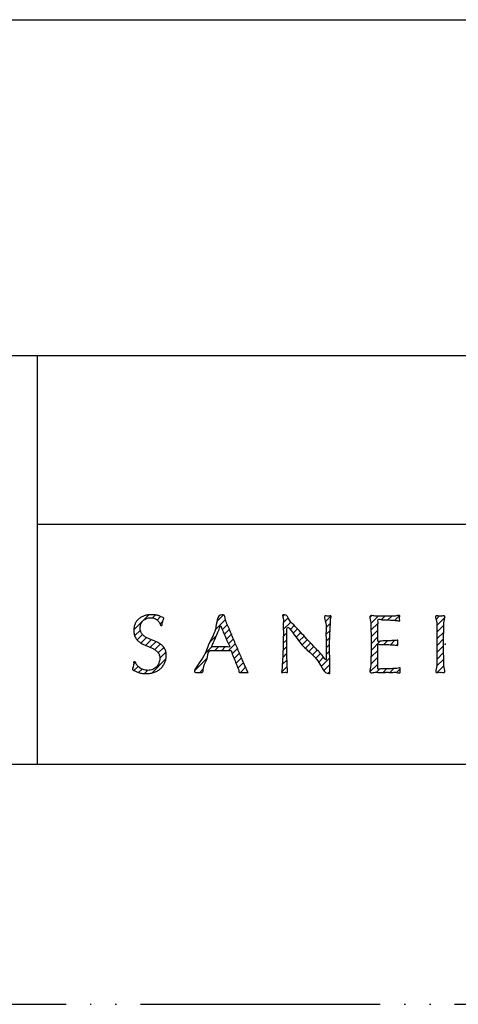
# Model space of a CAD drawing. Units: millimetres. Extents: x 0 to 420, y 0 to 594.
# Drawn here: x 331 to 367, y 0 to 82 of the extents above; entities that cross this region are included whole.
import ezdxf

# ---------------------------------------------------------------- set-up
doc = ezdxf.new("R2010")
doc.units = ezdxf.units.MM
doc.linetypes.add('PHANTOM', pattern=[13, 10, -1, 0, -1, 0, -1])
doc.layers.add('1', color=7, linetype='Continuous')
doc.layers.add('_U_30EC_U_30A4_U_30E4_U_30FC_1', color=7, linetype='Continuous')
pattern_1 = [(45, (0, 0), (-0.28284271, 0), [])]

# ---------------------------------------------------------------- blocks, each defined once
blk = doc.blocks.new('開示A4')
at = {"layer": '1', "linetype": 'Continuous'}
h = blk.add_hatch(dxfattribs=at)
h.set_pattern_fill('CUSTOM14', color=2, scale=0.1, angle=45, pattern_type=2)
h.set_pattern_definition(pattern_1)
edge = h.paths.add_edge_path()
edge.add_spline(control_points=[(170.147, 14.138), (170.163, 14.117), (170.197, 14.075), (170.26, 14.02), (170.333, 13.973), (170.418, 13.935), (170.513, 13.91), (170.617, 13.903), (170.722, 13.911), (170.821, 13.941), (170.906, 13.988), (170.978, 14.05), (171.035, 14.124), (171.077, 14.21), (171.103, 14.305), (171.112, 14.419), (171.099, 14.543), (171.033, 14.66), (170.937, 14.745), (170.825, 14.814), (170.699, 14.872), (170.566, 14.924), (170.431, 14.979), (170.305, 15.049), (170.193, 15.138), (170.097, 15.25), (170.033, 15.399), (170.02, 15.559), (170.032, 15.71), (170.071, 15.838), (170.135, 15.951), (170.224, 16.046), (170.334, 16.124), (170.463, 16.182), (170.611, 16.217), (170.768, 16.227), (170.917, 16.219), (171.06, 16.191), (171.16, 16.134), (171.313, 16.087), (171.246, 16.002), (171.23, 15.934), (171.198, 15.869), (171.215, 15.767), (171.167, 15.775), (171.132, 15.768), (171.13, 15.833), (171.099, 15.878), (171.066, 15.936), (171.021, 15.985), (170.966, 16.03), (170.901, 16.068), (170.823, 16.093), (170.736, 16.099), (170.645, 16.092), (170.559, 16.069), (170.483, 16.031), (170.417, 15.981), (170.362, 15.917), (170.322, 15.843), (170.298, 15.759), (170.289, 15.652), (170.302, 15.53), (170.368, 15.411), (170.464, 15.326), (170.576, 15.256), (170.701, 15.197), (170.835, 15.146), (170.969, 15.093), (171.095, 15.028), (171.208, 14.945), (171.303, 14.84), (171.367, 14.699), (171.381, 14.541), (171.367, 14.382), (171.324, 14.235), (171.255, 14.101), (171.157, 13.985), (171.035, 13.891), (170.887, 13.822), (170.718, 13.78), (170.532, 13.768), (170.353, 13.778), (170.188, 13.82), (170.083, 13.888), (169.935, 13.937), (169.998, 14.03), (170.007, 14.103), (170.03, 14.169), (170.003, 14.27), (170.052, 14.262), (170.092, 14.269), (170.1, 14.191), (170.131, 14.156), (170.147, 14.138)], knot_values=[0, 0, 0, 0, 0.079642, 0.162177, 0.248649, 0.340497, 0.438191, 0.543446, 0.651812, 0.753019, 0.84922, 0.941929, 1.03425, 1.129079, 1.226697, 1.32722, 1.470572, 1.59549, 1.719934, 1.850577, 1.98906, 2.134139, 2.280698, 2.42453, 2.56593, 2.708239, 2.861718, 3.045169, 3.183798, 3.314814, 3.442083, 3.569913, 3.702178, 3.842308, 3.992872, 4.156751, 4.310982, 4.44586, 4.572394, 4.701657, 4.768279, 4.835961, 4.912789, 5.006285, 5.026909, 5.047534, 5.101808, 5.162325, 5.22692, 5.294232, 5.364545, 5.438319, 5.517878, 5.607648, 5.70045, 5.788251, 5.872715, 5.955167, 6.037192, 6.120669, 6.206849, 6.296681, 6.442558, 6.56819, 6.692905, 6.82422, 6.963122, 7.107844, 7.253432, 7.395187, 7.533141, 7.67055, 7.816237, 7.987692, 8.142277, 8.293663, 8.442962, 8.591598, 8.743679, 8.903725, 9.076307, 9.265579, 9.459204, 9.61762, 9.75361, 9.874873, 9.95452, 10.024164, 10.097698, 10.1891, 10.209746, 10.230392, 10.300571, 10.37632, 10.37632, 10.37632, 10.37632], degree=3, periodic=0)
h = blk.add_hatch(dxfattribs=at)
h.set_pattern_fill('CUSTOM13', color=2, scale=0.1, angle=45, pattern_type=2)
h.set_pattern_definition(pattern_1)
edge = h.paths.add_edge_path()
edge.add_spline(control_points=[(174.792, 13.816), (174.777, 13.818), (174.746, 13.822), (174.701, 13.823), (174.656, 13.823), (174.61, 13.823), (174.564, 13.823), (174.518, 13.823), (174.475, 13.825), (174.404, 13.8), (174.406, 13.922), (174.359, 14.007), (174.319, 14.125), (174.271, 14.242), (174.22, 14.364), (174.172, 14.491), (174.114, 14.599), (174.098, 14.756), (173.957, 14.724), (173.851, 14.735), (173.736, 14.734), (173.625, 14.735), (173.518, 14.734), (173.412, 14.734), (173.311, 14.727), (173.127, 14.751), (173.116, 14.447), (173.009, 14.224), (172.91, 14.039), (172.923, 13.795), (172.805, 13.825), (172.742, 13.823), (172.679, 13.823), (172.395, 13.781), (173.025, 14.501), (173.109, 15.013), (173.493, 15.534), (173.478, 16.235), (173.724, 16.223), (173.826, 16.232), (173.825, 15.981), (173.943, 15.798), (174.032, 15.556), (174.132, 15.323), (174.231, 15.087), (174.33, 14.855), (174.426, 14.631), (174.516, 14.423), (174.599, 14.233), (174.673, 14.067), (174.734, 13.929), (174.775, 13.85), (174.792, 13.816)], knot_values=[0, 0, 0, 0, 0.047163, 0.091486, 0.135776, 0.182653, 0.22952, 0.273775, 0.318131, 0.365261, 0.457101, 0.567185, 0.689462, 0.818176, 0.951009, 1.085852, 1.218126, 1.343545, 1.454537, 1.567188, 1.680711, 1.794227, 1.900009, 2.004086, 2.108163, 2.214, 2.496039, 2.762351, 2.997275, 3.18511, 3.246408, 3.312608, 3.378878, 3.44014, 4.100502, 4.754913, 5.411332, 6.07789, 6.110575, 6.14326, 6.367989, 6.610525, 6.863389, 7.11938, 7.376037, 7.631165, 7.876722, 8.104954, 8.312917, 8.49773, 8.651019, 8.764739, 8.764739, 8.764739, 8.764739], degree=3, periodic=0)
edge = h.paths.add_edge_path(flags=16)
edge.add_spline(control_points=[(173.268, 14.886), (173.299, 14.886), (173.361, 14.886), (173.454, 14.883), (173.548, 14.88), (173.642, 14.879), (173.735, 14.88), (173.835, 14.879), (173.919, 14.889), (174.064, 14.862), (173.94, 15.037), (173.897, 15.197), (173.781, 15.455), (173.702, 15.592), (173.643, 15.809), (173.586, 15.593), (173.505, 15.453), (173.406, 15.204), (173.325, 15.019), (173.281, 14.917), (173.268, 14.886)], knot_values=[0, 0, 0, 0, 0.091148, 0.185812, 0.280413, 0.371589, 0.467908, 0.564268, 0.660568, 0.756965, 0.856135, 1.092616, 1.374868, 1.611349, 1.710518, 1.809403, 2.045205, 2.326647, 2.562449, 2.661334, 2.661334, 2.661334, 2.661334], degree=3, periodic=0)
h = blk.add_hatch(dxfattribs=at)
h.set_pattern_fill('CUSTOM12', color=2, scale=0.1, angle=45, pattern_type=2)
h.set_pattern_definition(pattern_1)
edge = h.paths.add_edge_path()
edge.add_spline(control_points=[(177.307, 14.709), (177.175, 14.823), (176.912, 15.05), (176.4, 15.892), (176.411, 15.534), (176.404, 15.393), (176.403, 15.194), (176.402, 15.022), (176.402, 14.879), (176.404, 14.783), (176.406, 14.675), (176.407, 14.562), (176.409, 14.444), (176.412, 14.327), (176.416, 14.212), (176.419, 14.105), (176.422, 14.01), (176.428, 13.926), (176.424, 13.869), (176.446, 13.798), (176.368, 13.829), (176.312, 13.82), (176.254, 13.829), (176.169, 13.797), (176.201, 13.881), (176.199, 13.949), (176.211, 14.052), (176.216, 14.17), (176.224, 14.304), (176.232, 14.448), (176.24, 14.597), (176.246, 14.748), (176.25, 14.897), (176.254, 15.041), (176.257, 15.176), (176.258, 15.365), (176.262, 15.59), (176.244, 15.864), (176.285, 16.028), (176.2, 16.227), (176.266, 16.224), (176.284, 16.224), (176.406, 16.226), (176.508, 15.947), (176.758, 15.746), (176.987, 15.478), (177.225, 15.226), (177.449, 14.99), (177.675, 14.732), (177.833, 14.616), (178.047, 14.28), (178.042, 14.405), (178.043, 14.463), (178.043, 14.55), (178.043, 14.644), (178.043, 14.73), (178.043, 14.792), (178.043, 14.941), (178.046, 15.18), (178.026, 15.545), (178.075, 15.808), (177.918, 16.219), (178.076, 16.164), (178.131, 16.162), (178.183, 16.163), (178.271, 16.204), (178.22, 16.057), (178.231, 15.95), (178.217, 15.791), (178.21, 15.629), (178.201, 15.46), (178.194, 15.298), (178.189, 15.154), (178.187, 15.034), (178.188, 14.927), (178.187, 14.818), (178.188, 14.7), (178.189, 14.576), (178.191, 14.449), (178.193, 14.322), (178.194, 14.199), (178.196, 14.083), (178.196, 13.981), (178.201, 13.89), (178.191, 13.832), (178.212, 13.765), (178.173, 13.773), (177.96, 13.758), (177.764, 14.314), (177.461, 14.576), (177.307, 14.709)], knot_values=[0, 0, 0, 0, 0.655041, 1.308087, 1.420804, 1.566131, 1.757067, 2.006514, 2.087328, 2.185329, 2.294612, 2.408936, 2.526803, 2.646361, 2.762536, 2.870057, 2.966883, 3.050803, 3.115818, 3.15603, 3.213914, 3.276689, 3.34296, 3.404231, 3.453823, 3.5325, 3.634775, 3.754909, 3.889737, 4.03577, 4.187257, 4.338734, 4.488479, 4.634708, 4.771493, 4.892687, 5.199776, 5.460354, 5.667603, 5.814723, 5.828991, 5.855488, 5.869756, 6.189797, 6.53189, 6.883054, 7.230512, 7.566967, 7.885204, 8.172887, 8.418012, 8.443927, 8.51076, 8.602145, 8.701714, 8.793099, 8.859933, 8.885848, 9.242301, 9.589275, 9.921809, 10.234796, 10.299682, 10.353235, 10.401546, 10.464829, 10.559739, 10.692395, 10.849204, 11.016263, 11.18672, 11.353726, 11.502574, 11.618665, 11.713299, 11.825111, 11.944649, 12.069292, 12.197073, 12.325626, 12.450346, 12.566466, 12.67099, 12.760776, 12.827032, 12.874291, 12.89832, 12.922348, 13.539848, 14.182943, 14.182943, 14.182943, 14.182943], degree=3, periodic=0)
h = blk.add_hatch(dxfattribs=at)
h.set_pattern_fill('CUSTOM11', color=2, scale=0.1, angle=45, pattern_type=2)
h.set_pattern_definition(pattern_1)
edge = h.paths.add_edge_path()
edge.add_spline(control_points=[(179.906, 15.739), (179.909, 15.806), (179.916, 15.94), (179.82, 16.225), (180.051, 16.163), (180.192, 16.17), (180.349, 16.162), (180.503, 16.163), (180.655, 16.162), (180.814, 16.172), (180.941, 16.155), (181.137, 16.227), (181.103, 16.126), (181.105, 16.076), (181.103, 16.027), (181.135, 15.941), (181.001, 15.99), (180.917, 15.984), (180.817, 15.995), (180.719, 16.001), (180.612, 16.007), (180.491, 16.016), (180.37, 16.005), (180.181, 16.065), (180.213, 15.906), (180.2, 15.808), (180.197, 15.696), (180.196, 15.577), (180.197, 15.45), (180.196, 15.323), (180.206, 15.225), (180.178, 15.084), (180.351, 15.14), (180.465, 15.127), (180.584, 15.134), (180.689, 15.139), (180.784, 15.143), (180.876, 15.151), (180.948, 15.146), (181.054, 15.185), (181.023, 15.105), (181.027, 15.056), (181.023, 15.006), (181.055, 14.921), (180.921, 14.974), (180.829, 14.965), (180.708, 14.976), (180.591, 14.977), (180.478, 14.978), (180.368, 14.984), (180.29, 14.972), (180.191, 15.005), (180.201, 14.948), (180.197, 14.914), (180.197, 14.871), (180.196, 14.834), (180.196, 14.795), (180.196, 14.757), (180.196, 14.719), (180.196, 14.69), (180.196, 14.659), (180.196, 14.614), (180.196, 14.56), (180.196, 14.515), (180.196, 14.431), (180.198, 14.317), (180.195, 14.168), (180.207, 14.066), (180.182, 13.933), (180.333, 13.979), (180.443, 13.964), (180.573, 13.969), (180.699, 13.973), (180.819, 13.977), (180.939, 13.99), (181.022, 13.981), (181.146, 14.041), (181.124, 13.985), (181.124, 13.959), (181.122, 13.932), (181.122, 13.897), (181.12, 13.861), (181.153, 13.768), (180.955, 13.841), (180.83, 13.818), (180.667, 13.825), (180.513, 13.823), (180.357, 13.824), (180.197, 13.821), (180.054, 13.833), (179.82, 13.77), (179.917, 14.056), (179.901, 14.25), (179.915, 14.478), (179.914, 14.634), (179.914, 14.74), (179.914, 14.802), (179.914, 14.892), (179.914, 14.996), (179.914, 15.1), (179.914, 15.19), (179.914, 15.253), (179.914, 15.359), (179.913, 15.516), (179.908, 15.665), (179.906, 15.739)], knot_values=[0, 0, 0, 0, 0.220341, 0.440781, 0.595249, 0.748843, 0.902358, 1.056802, 1.210736, 1.363041, 1.515316, 1.669377, 1.721612, 1.7732, 1.824934, 1.87711, 1.982682, 2.078782, 2.17281, 2.271938, 2.37835, 2.494132, 2.626682, 2.783145, 2.890701, 2.99313, 3.09987, 3.220238, 3.352695, 3.481733, 3.593499, 3.674323, 3.817952, 3.946167, 4.061405, 4.166481, 4.262479, 4.350737, 4.433072, 4.511216, 4.564262, 4.618474, 4.670128, 4.722297, 4.819541, 4.931195, 5.049996, 5.168644, 5.283971, 5.392261, 5.486512, 5.559178, 5.591426, 5.626216, 5.667156, 5.717449, 5.738402, 5.784499, 5.830596, 5.851549, 5.873019, 5.924218, 5.985326, 6.036524, 6.057994, 6.236848, 6.38141, 6.49319, 6.574068, 6.691018, 6.814882, 6.944308, 7.071267, 7.193489, 7.309043, 7.414007, 7.50514, 7.53115, 7.559222, 7.587202, 7.612569, 7.662551, 7.702879, 7.857328, 8.0108, 8.165256, 8.322233, 8.479565, 8.635216, 8.790883, 8.948305, 9.168272, 9.387359, 9.608048, 9.832914, 9.858339, 9.925367, 10.020131, 10.128762, 10.237394, 10.332158, 10.399186, 10.424611, 10.64992, 10.871885, 10.871885, 10.871885, 10.871885], degree=3, periodic=0)
h = blk.add_hatch(dxfattribs=at)
h.set_pattern_fill('CUSTOM10', color=2, scale=0.1, angle=45, pattern_type=2)
h.set_pattern_definition(pattern_1)
edge = h.paths.add_edge_path()
edge.add_spline(control_points=[(182.651, 15.734), (182.657, 15.798), (182.669, 15.926), (182.56, 16.202), (182.676, 16.172), (182.717, 16.168), (182.759, 16.163), (182.8, 16.162), (182.842, 16.163), (182.884, 16.168), (182.925, 16.172), (183.04, 16.202), (182.93, 15.923), (182.957, 15.743), (182.94, 15.51), (182.941, 15.349), (182.941, 15.223), (182.941, 15.124), (182.941, 14.993), (182.941, 14.861), (182.941, 14.763), (182.941, 14.636), (182.941, 14.475), (182.957, 14.244), (182.933, 14.059), (183.036, 13.789), (182.882, 13.827), (182.8, 13.821), (182.719, 13.827), (182.565, 13.789), (182.667, 14.059), (182.644, 14.244), (182.66, 14.475), (182.659, 14.636), (182.659, 14.763), (182.659, 14.861), (182.659, 14.993), (182.659, 15.124), (182.659, 15.223), (182.659, 15.349), (182.658, 15.512), (182.653, 15.661), (182.651, 15.734)], knot_values=[0, 0, 0, 0, 0.220791, 0.44594, 0.490239, 0.532747, 0.574226, 0.615543, 0.656816, 0.698251, 0.740766, 0.785137, 1.010289, 1.231081, 1.451765, 1.676638, 1.720461, 1.830018, 1.972442, 2.114867, 2.224424, 2.268247, 2.493629, 2.715603, 2.934211, 3.149502, 3.231388, 3.318232, 3.405143, 3.48697, 3.702258, 3.920866, 4.142839, 4.368222, 4.412045, 4.521602, 4.664026, 4.80645, 4.916007, 4.95983, 5.184704, 5.405387, 5.405387, 5.405387, 5.405387], degree=3, periodic=0)
at = {"layer": '1', "color": 7, "linetype": 'Continuous'}
for p, q in [((25, 41), (200, 41)), ((200, 27), (25, 27)), ((105, 10), (200, 10))]:
    blk.add_line(p, q, dxfattribs=at)
at = {"layer": '1', "color": 2, "linetype": 'Continuous'}
for p, q in [((166, 27), (166, 10)), ((166, 20), (200, 20))]:
    blk.add_line(p, q, dxfattribs=at)
at = {"layer": '1', "color": 4, "linetype": 'PHANTOM'}
blk.add_line((0, 0), (210, 0), dxfattribs=at)
at = {"layer": '1', "color": 4}
blk.add_point((183, 15), dxfattribs=at)
at = {"layer": '_U_30EC_U_30A4_U_30E4_U_30FC_1', "color": 2, "linetype": 'Continuous'}
for points, knots in [([(170.147, 14.138), (170.163, 14.117), (170.197, 14.075), (170.26, 14.02), (170.333, 13.973), (170.418, 13.935), (170.513, 13.91), (170.617, 13.903), (170.722, 13.911), (170.821, 13.941), (170.906, 13.988), (170.978, 14.05), (171.035, 14.124), (171.077, 14.21), (171.103, 14.305), (171.112, 14.419), (171.099, 14.543), (171.033, 14.66), (170.937, 14.745), (170.825, 14.814), (170.699, 14.872), (170.566, 14.924), (170.431, 14.979), (170.305, 15.049), (170.193, 15.138), (170.097, 15.25), (170.033, 15.399), (170.02, 15.559), (170.032, 15.71), (170.071, 15.838), (170.135, 15.951), (170.224, 16.046), (170.334, 16.124), (170.463, 16.182), (170.611, 16.217), (170.768, 16.227), (170.917, 16.219), (171.06, 16.191), (171.16, 16.134), (171.313, 16.087), (171.246, 16.002), (171.23, 15.934), (171.198, 15.869), (171.215, 15.767), (171.167, 15.775), (171.132, 15.768), (171.13, 15.833), (171.099, 15.878), (171.066, 15.936), (171.021, 15.985), (170.966, 16.03), (170.901, 16.068), (170.823, 16.093), (170.736, 16.099), (170.645, 16.092), (170.559, 16.069), (170.483, 16.031), (170.417, 15.981), (170.362, 15.917), (170.322, 15.843), (170.298, 15.759), (170.289, 15.652), (170.302, 15.53), (170.368, 15.411), (170.464, 15.326), (170.576, 15.256), (170.701, 15.197), (170.835, 15.146), (170.969, 15.093), (171.095, 15.028), (171.208, 14.945), (171.303, 14.84), (171.367, 14.699), (171.381, 14.541), (171.367, 14.382), (171.324, 14.235), (171.255, 14.101), (171.157, 13.985), (171.035, 13.891), (170.887, 13.822), (170.718, 13.78), (170.532, 13.768), (170.353, 13.778), (170.188, 13.82), (170.083, 13.888), (169.935, 13.937), (169.998, 14.03), (170.007, 14.103), (170.03, 14.169), (170.003, 14.27), (170.052, 14.262), (170.092, 14.269), (170.1, 14.191), (170.131, 14.156), (170.147, 14.138)], [0, 0, 0, 0, 0.079642, 0.162177, 0.248649, 0.340497, 0.438191, 0.543446, 0.651812, 0.753019, 0.84922, 0.941929, 1.03425, 1.129079, 1.226697, 1.32722, 1.470572, 1.59549, 1.719934, 1.850577, 1.98906, 2.134139, 2.280698, 2.42453, 2.56593, 2.708239, 2.861718, 3.045169, 3.183798, 3.314814, 3.442083, 3.569913, 3.702178, 3.842308, 3.992872, 4.156751, 4.310982, 4.44586, 4.572394, 4.701657, 4.768279, 4.835961, 4.912789, 5.006285, 5.026909, 5.047534, 5.101808, 5.162325, 5.22692, 5.294232, 5.364545, 5.438319, 5.517878, 5.607648, 5.70045, 5.788251, 5.872715, 5.955167, 6.037192, 6.120669, 6.206849, 6.296681, 6.442558, 6.56819, 6.692905, 6.82422, 6.963122, 7.107844, 7.253432, 7.395187, 7.533141, 7.67055, 7.816237, 7.987692, 8.142277, 8.293663, 8.442962, 8.591598, 8.743679, 8.903725, 9.076307, 9.265579, 9.459204, 9.61762, 9.75361, 9.874873, 9.95452, 10.024164, 10.097698, 10.1891, 10.209746, 10.230392, 10.300571, 10.37632, 10.37632, 10.37632, 10.37632]), ([(174.792, 13.816), (174.777, 13.818), (174.746, 13.822), (174.701, 13.823), (174.656, 13.823), (174.61, 13.823), (174.564, 13.823), (174.518, 13.823), (174.475, 13.825), (174.404, 13.8), (174.406, 13.922), (174.359, 14.007), (174.319, 14.125), (174.271, 14.242), (174.22, 14.364), (174.172, 14.491), (174.114, 14.599), (174.098, 14.756), (173.957, 14.724), (173.851, 14.735), (173.736, 14.734), (173.625, 14.735), (173.518, 14.734), (173.412, 14.734), (173.311, 14.727), (173.127, 14.751), (173.116, 14.447), (173.009, 14.224), (172.91, 14.039), (172.923, 13.795), (172.805, 13.825), (172.742, 13.823), (172.679, 13.823), (172.395, 13.781), (173.025, 14.501), (173.109, 15.013), (173.493, 15.534), (173.478, 16.235), (173.724, 16.223), (173.826, 16.232), (173.825, 15.981), (173.943, 15.798), (174.032, 15.556), (174.132, 15.323), (174.231, 15.087), (174.33, 14.855), (174.426, 14.631), (174.516, 14.423), (174.599, 14.233), (174.673, 14.067), (174.734, 13.929), (174.775, 13.85), (174.792, 13.816)], [0, 0, 0, 0, 0.047163, 0.091486, 0.135776, 0.182653, 0.22952, 0.273775, 0.318131, 0.365261, 0.457101, 0.567185, 0.689462, 0.818176, 0.951009, 1.085852, 1.218126, 1.343545, 1.454537, 1.567188, 1.680711, 1.794227, 1.900009, 2.004086, 2.108163, 2.214, 2.496039, 2.762351, 2.997275, 3.18511, 3.246408, 3.312608, 3.378878, 3.44014, 4.100502, 4.754913, 5.411332, 6.07789, 6.110575, 6.14326, 6.367989, 6.610525, 6.863389, 7.11938, 7.376037, 7.631165, 7.876722, 8.104954, 8.312917, 8.49773, 8.651019, 8.764739, 8.764739, 8.764739, 8.764739]), ([(177.307, 14.709), (177.175, 14.823), (176.912, 15.05), (176.4, 15.892), (176.411, 15.534), (176.404, 15.393), (176.403, 15.194), (176.402, 15.022), (176.402, 14.879), (176.404, 14.783), (176.406, 14.675), (176.407, 14.562), (176.409, 14.444), (176.412, 14.327), (176.416, 14.212), (176.419, 14.105), (176.422, 14.01), (176.428, 13.926), (176.424, 13.869), (176.446, 13.798), (176.368, 13.829), (176.312, 13.82), (176.254, 13.829), (176.169, 13.797), (176.201, 13.881), (176.199, 13.949), (176.211, 14.052), (176.216, 14.17), (176.224, 14.304), (176.232, 14.448), (176.24, 14.597), (176.246, 14.748), (176.25, 14.897), (176.254, 15.041), (176.257, 15.176), (176.258, 15.365), (176.262, 15.59), (176.244, 15.864), (176.285, 16.028), (176.2, 16.227), (176.266, 16.224), (176.284, 16.224), (176.406, 16.226), (176.508, 15.947), (176.758, 15.746), (176.987, 15.478), (177.225, 15.226), (177.449, 14.99), (177.675, 14.732), (177.833, 14.616), (178.047, 14.28), (178.042, 14.405), (178.043, 14.463), (178.043, 14.55), (178.043, 14.644), (178.043, 14.73), (178.043, 14.792), (178.043, 14.941), (178.046, 15.18), (178.026, 15.545), (178.075, 15.808), (177.918, 16.219), (178.076, 16.164), (178.131, 16.162), (178.183, 16.163), (178.271, 16.204), (178.22, 16.057), (178.231, 15.95), (178.217, 15.791), (178.21, 15.629), (178.201, 15.46), (178.194, 15.298), (178.189, 15.154), (178.187, 15.034), (178.188, 14.927), (178.187, 14.818), (178.188, 14.7), (178.189, 14.576), (178.191, 14.449), (178.193, 14.322), (178.194, 14.199), (178.196, 14.083), (178.196, 13.981), (178.201, 13.89), (178.191, 13.832), (178.212, 13.765), (178.173, 13.773), (177.96, 13.758), (177.764, 14.314), (177.461, 14.576), (177.307, 14.709)], [0, 0, 0, 0, 0.655041, 1.308087, 1.420804, 1.566131, 1.757067, 2.006514, 2.087328, 2.185329, 2.294612, 2.408936, 2.526803, 2.646361, 2.762536, 2.870057, 2.966883, 3.050803, 3.115818, 3.15603, 3.213914, 3.276689, 3.34296, 3.404231, 3.453823, 3.5325, 3.634775, 3.754909, 3.889737, 4.03577, 4.187257, 4.338734, 4.488479, 4.634708, 4.771493, 4.892687, 5.199776, 5.460354, 5.667603, 5.814723, 5.828991, 5.855488, 5.869756, 6.189797, 6.53189, 6.883054, 7.230512, 7.566967, 7.885204, 8.172887, 8.418012, 8.443927, 8.51076, 8.602145, 8.701714, 8.793099, 8.859933, 8.885848, 9.242301, 9.589275, 9.921809, 10.234796, 10.299682, 10.353235, 10.401546, 10.464829, 10.559739, 10.692395, 10.849204, 11.016263, 11.18672, 11.353726, 11.502574, 11.618665, 11.713299, 11.825111, 11.944649, 12.069292, 12.197073, 12.325626, 12.450346, 12.566466, 12.67099, 12.760776, 12.827032, 12.874291, 12.89832, 12.922348, 13.539848, 14.182943, 14.182943, 14.182943, 14.182943]), ([(179.906, 15.739), (179.909, 15.806), (179.916, 15.94), (179.82, 16.225), (180.051, 16.163), (180.192, 16.17), (180.349, 16.162), (180.503, 16.163), (180.655, 16.162), (180.814, 16.172), (180.941, 16.155), (181.137, 16.227), (181.103, 16.126), (181.105, 16.076), (181.103, 16.027), (181.135, 15.941), (181.001, 15.99), (180.917, 15.984), (180.817, 15.995), (180.719, 16.001), (180.612, 16.007), (180.491, 16.016), (180.37, 16.005), (180.181, 16.065), (180.213, 15.906), (180.2, 15.808), (180.197, 15.696), (180.196, 15.577), (180.197, 15.45), (180.196, 15.323), (180.206, 15.225), (180.178, 15.084), (180.351, 15.14), (180.465, 15.127), (180.584, 15.134), (180.689, 15.139), (180.784, 15.143), (180.876, 15.151), (180.948, 15.146), (181.054, 15.185), (181.023, 15.105), (181.027, 15.056), (181.023, 15.006), (181.055, 14.921), (180.921, 14.974), (180.829, 14.965), (180.708, 14.976), (180.591, 14.977), (180.478, 14.978), (180.368, 14.984), (180.29, 14.972), (180.191, 15.005), (180.201, 14.948), (180.197, 14.914), (180.197, 14.871), (180.196, 14.834), (180.196, 14.795), (180.196, 14.757), (180.196, 14.719), (180.196, 14.69), (180.196, 14.659), (180.196, 14.614), (180.196, 14.56), (180.196, 14.515), (180.196, 14.431), (180.198, 14.317), (180.195, 14.168), (180.207, 14.066), (180.182, 13.933), (180.333, 13.979), (180.443, 13.964), (180.573, 13.969), (180.699, 13.973), (180.819, 13.977), (180.939, 13.99), (181.022, 13.981), (181.146, 14.041), (181.124, 13.985), (181.124, 13.959), (181.122, 13.932), (181.122, 13.897), (181.12, 13.861), (181.153, 13.768), (180.955, 13.841), (180.83, 13.818), (180.667, 13.825), (180.513, 13.823), (180.357, 13.824), (180.197, 13.821), (180.054, 13.833), (179.82, 13.77), (179.917, 14.056), (179.901, 14.25), (179.915, 14.478), (179.914, 14.634), (179.914, 14.74), (179.914, 14.802), (179.914, 14.892), (179.914, 14.996), (179.914, 15.1), (179.914, 15.19), (179.914, 15.253), (179.914, 15.359), (179.913, 15.516), (179.908, 15.665), (179.906, 15.739)], [0, 0, 0, 0, 0.220341, 0.440781, 0.595249, 0.748843, 0.902358, 1.056802, 1.210736, 1.363041, 1.515316, 1.669377, 1.721612, 1.7732, 1.824934, 1.87711, 1.982682, 2.078782, 2.17281, 2.271938, 2.37835, 2.494132, 2.626682, 2.783145, 2.890701, 2.99313, 3.09987, 3.220238, 3.352695, 3.481733, 3.593499, 3.674323, 3.817952, 3.946167, 4.061405, 4.166481, 4.262479, 4.350737, 4.433072, 4.511216, 4.564262, 4.618474, 4.670128, 4.722297, 4.819541, 4.931195, 5.049996, 5.168644, 5.283971, 5.392261, 5.486512, 5.559178, 5.591426, 5.626216, 5.667156, 5.717449, 5.738402, 5.784499, 5.830596, 5.851549, 5.873019, 5.924218, 5.985326, 6.036524, 6.057994, 6.236848, 6.38141, 6.49319, 6.574068, 6.691018, 6.814882, 6.944308, 7.071267, 7.193489, 7.309043, 7.414007, 7.50514, 7.53115, 7.559222, 7.587202, 7.612569, 7.662551, 7.702879, 7.857328, 8.0108, 8.165256, 8.322233, 8.479565, 8.635216, 8.790883, 8.948305, 9.168272, 9.387359, 9.608048, 9.832914, 9.858339, 9.925367, 10.020131, 10.128762, 10.237394, 10.332158, 10.399186, 10.424611, 10.64992, 10.871885, 10.871885, 10.871885, 10.871885]), ([(182.651, 15.734), (182.657, 15.798), (182.669, 15.926), (182.56, 16.202), (182.676, 16.172), (182.717, 16.168), (182.759, 16.163), (182.8, 16.162), (182.842, 16.163), (182.884, 16.168), (182.925, 16.172), (183.04, 16.202), (182.93, 15.923), (182.957, 15.743), (182.94, 15.51), (182.941, 15.349), (182.941, 15.223), (182.941, 15.124), (182.941, 14.993), (182.941, 14.861), (182.941, 14.763), (182.941, 14.636), (182.941, 14.475), (182.957, 14.244), (182.933, 14.059), (183.036, 13.789), (182.882, 13.827), (182.8, 13.821), (182.719, 13.827), (182.565, 13.789), (182.667, 14.059), (182.644, 14.244), (182.66, 14.475), (182.659, 14.636), (182.659, 14.763), (182.659, 14.861), (182.659, 14.993), (182.659, 15.124), (182.659, 15.223), (182.659, 15.349), (182.658, 15.512), (182.653, 15.661), (182.651, 15.734)], [0, 0, 0, 0, 0.220791, 0.44594, 0.490239, 0.532747, 0.574226, 0.615543, 0.656816, 0.698251, 0.740766, 0.785137, 1.010289, 1.231081, 1.451765, 1.676638, 1.720461, 1.830018, 1.972442, 2.114867, 2.224424, 2.268247, 2.493629, 2.715603, 2.934211, 3.149502, 3.231388, 3.318232, 3.405143, 3.48697, 3.702258, 3.920866, 4.142839, 4.368222, 4.412045, 4.521602, 4.664026, 4.80645, 4.916007, 4.95983, 5.184704, 5.405387, 5.405387, 5.405387, 5.405387]), ([(173.268, 14.886), (173.299, 14.886), (173.361, 14.886), (173.454, 14.883), (173.548, 14.88), (173.642, 14.879), (173.735, 14.88), (173.835, 14.879), (173.919, 14.889), (174.064, 14.862), (173.94, 15.037), (173.897, 15.197), (173.781, 15.455), (173.702, 15.592), (173.643, 15.809), (173.586, 15.593), (173.505, 15.453), (173.406, 15.204), (173.325, 15.019), (173.281, 14.917), (173.268, 14.886)], [0, 0, 0, 0, 0.091148, 0.185812, 0.280413, 0.371589, 0.467908, 0.564268, 0.660568, 0.756965, 0.856135, 1.092616, 1.374868, 1.611349, 1.710518, 1.809403, 2.045205, 2.326647, 2.562449, 2.661334, 2.661334, 2.661334, 2.661334])]:
    blk.add_open_spline(points, degree=3, knots=knots, dxfattribs=at)
blk = doc.blocks.new('開示A4枠')
at = {"layer": '1', "xscale": 2, "yscale": 2, "zscale": 2}
blk.add_blockref('開示A4', (0, 0), dxfattribs=at)

msp = doc.modelspace()

# ---------------------------------------------------------------- block references
msp.add_blockref('開示A4枠', (0, 0))

doc.saveas('drawing.dxf')
